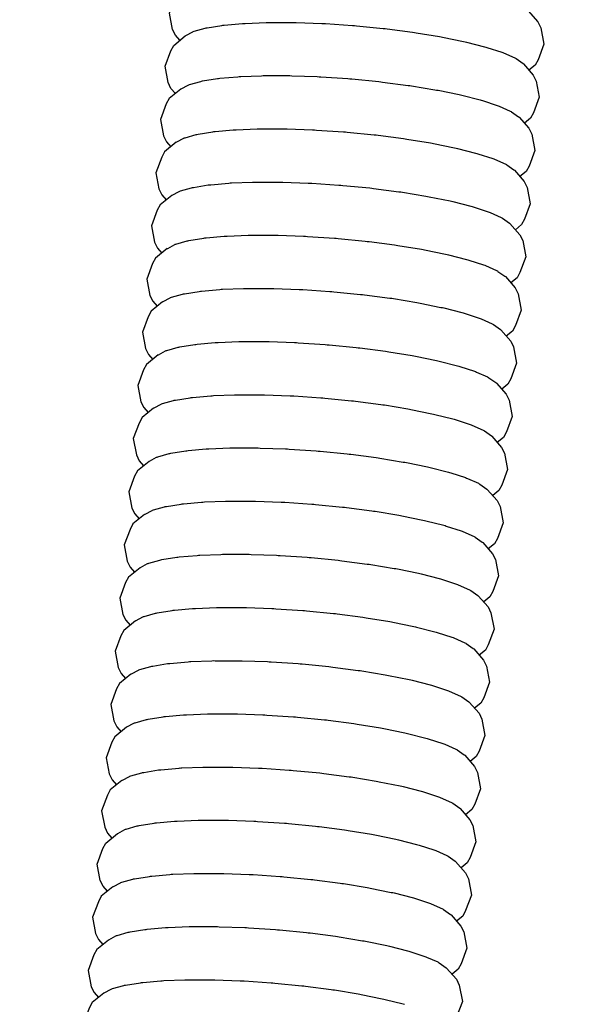
# Model space of a CAD drawing. Units: millimetres. Extents: x 500 to 25760, y 500 to 4700.
# Drawn here: x 3198 to 3231, y 2403 to 2461 of the extents above; entities that cross this region are included whole.
import ezdxf

# ---------------------------------------------------------------- set-up
doc = ezdxf.new("R2010")
doc.units = ezdxf.units.MM
doc.layers.add('PAN-404', color=7, linetype='Continuous', true_color=0x8b8681)
doc.layers.add('PAN-7614', color=7, linetype='Continuous', true_color=0xae928c)
doc.styles.add('dim', font='simplex.shx', dxfattribs={"width": 0.7})
doc.dimstyles.new('MXM_DIM', dxfattribs={"dimtxt": 48, "dimasz": 6, "dimexe": 30, "dimexo": 0, "dimgap": 10, "dimtad": 0, "dimdec": 0, "dimzin": 11, "dimtxsty": 'dim', "dimblk": 'DOT', "dimcen": 3, "dimdle": 1.25, "dimclrd": 256, "dimclre": 256, "dimclrt": 256, "dimadec": 0, "dimazin": 0, "dimtfac": 1.25, "dimtdec": 0, "dimtix": 1, "dimtofl": 0, "dimtmove": 1, "dimatfit": 3, "dimldrblk": 'DOT', "dimfxl": 50, "dimfxlon": 1, "dimtolj": 1, "dimtzin": 0, "dimlwd": -1, "dimlwe": -1, "dimarcsym": 0})

# ---------------------------------------------------------------- blocks, each defined once
blk = doc.blocks.new('_Dot')
at = {"color": 0, "linetype": 'ByBlock', "lineweight": -2}
blk.add_line((-0.5, 0), (-1, 0), dxfattribs=at)
at = {"color": 0, "linetype": 'ByBlock', "const_width": 0.5}
blk.add_lwpolyline([(-0.25, 0, 1), (0.25, 0, 1)], format="xyb", close=True, dxfattribs=at)
blk = doc.blocks.new('*D11')
at = {"layer": 'Defpoints', "color": 0, "transparency": 16777216}
for p in [(2632.338, 2579.221), (3278.451, 2579.252), (3278.451, 1843.936)]:
    blk.add_point(p, dxfattribs=at)
at = {"layer": 'PAN-7614', "transparency": 16777216}
for p, q in [((2632.338, 1893.936), (2632.338, 1813.936)), ((3278.451, 1893.936), (3278.451, 1813.936)), ((2638.338, 1843.936), (2902.994, 1843.936)), ((3272.451, 1843.936), (3007.794, 1843.936))]:
    blk.add_line(p, q, dxfattribs=at)
at = {"layer": 'PAN-7614', "transparency": 16777216, "xscale": 6, "yscale": 6, "zscale": 6, "rotation": 180}
blk.add_blockref('_Dot', (2632.338, 1843.936), dxfattribs=at)
at = {"layer": 'PAN-7614', "transparency": 16777216, "xscale": 6, "yscale": 6, "zscale": 6}
blk.add_blockref('_Dot', (3278.451, 1843.936), dxfattribs=at)
at = {"layer": 'PAN-7614', "transparency": 16777216, "insert": (2955.394, 1843.936), "char_height": 48, "attachment_point": 5, "style": 'dim'}
blk.add_mtext('\\A1;646', dxfattribs=at)
blk = doc.blocks.new('Aden-Chair_Front')
at = {"layer": 'PAN-404'}
for points in [[(539.666, 505.366), (539.408, 505.661), (539.234, 506.01), (539.054, 506.975), (539.394, 507.897), (539.569, 508.217), (540.254, 508.776), (540.283, 508.792), (540.697, 509.017), (540.726, 509.033)], [(560.26, 507.118), (560.838, 506.454), (561.012, 506.105), (561.192, 505.14), (560.852, 504.218), (560.678, 503.898), (560.313, 503.601)], [(540.459, 505.885), (540.506, 505.898), (541.165, 506.083), (541.212, 506.096)], [(541.212, 506.096), (541.275, 506.106), (542.153, 506.247), (542.215, 506.257)], [(542.216, 506.258), (542.293, 506.264), (543.364, 506.361), (543.441, 506.367)], [(543.441, 506.367), (543.53, 506.371), (544.771, 506.42), (544.859, 506.423)], [(544.86, 506.423), (544.96, 506.423), (546.345, 506.422), (546.444, 506.422)], [(546.444, 506.422), (546.553, 506.418), (548.057, 506.364), (548.165, 506.361)], [(548.165, 506.361), (548.28, 506.353), (549.876, 506.245)], [(549.876, 506.245), (549.989, 506.238)], [(549.989, 506.238), (550.105, 506.226), (551.7, 506.069), (551.814, 506.058)], [(551.814, 506.058), (551.923, 506.044), (553.427, 505.848), (553.535, 505.834)], [(539.398, 502.217), (539.14, 502.513), (538.966, 502.862), (538.787, 503.826), (539.127, 504.748), (539.301, 505.068), (539.986, 505.627), (540.016, 505.643), (540.43, 505.869), (540.459, 505.885)], [(553.535, 505.834), (553.635, 505.817), (555.02, 505.589), (555.119, 505.573)], [(555.119, 505.573), (555.209, 505.554), (556.449, 505.3), (556.538, 505.282)], [(556.538, 505.282), (556.616, 505.262), (557.686, 504.989), (557.763, 504.969)], [(557.763, 504.969), (557.827, 504.948), (558.704, 504.662), (558.767, 504.641)], [(558.767, 504.641), (558.814, 504.62), (559.472, 504.326)], [(559.472, 504.326), (559.52, 504.305)], [(559.52, 504.305), (559.55, 504.284), (559.963, 503.99), (559.993, 503.969)], [(559.993, 503.969), (560.571, 503.305), (560.745, 502.956), (560.924, 501.991), (560.584, 501.07), (560.41, 500.75), (560.046, 500.452)], [(540.945, 502.947), (541.008, 502.957), (541.885, 503.099), (541.948, 503.109)], [(541.948, 503.109), (542.025, 503.116), (543.096, 503.212), (543.173, 503.219)], [(543.173, 503.219), (543.263, 503.222), (544.504, 503.271)], [(544.504, 503.271), (544.592, 503.274)], [(544.592, 503.274), (544.692, 503.274), (546.078, 503.273), (546.176, 503.273)], [(546.177, 503.273), (546.285, 503.269), (547.789, 503.216)], [(547.789, 503.216), (547.897, 503.212)], [(547.897, 503.212), (548.013, 503.204), (549.608, 503.097), (549.722, 503.089)], [(549.722, 503.089), (549.838, 503.078), (551.433, 502.921), (551.546, 502.91)], [(539.719, 502.479), (539.748, 502.495), (540.162, 502.72), (540.191, 502.736)], [(540.192, 502.736), (540.239, 502.749), (540.897, 502.934), (540.944, 502.947)], [(551.546, 502.91), (551.656, 502.895), (553.16, 502.699)], [(553.16, 502.699), (553.267, 502.685)], [(553.267, 502.685), (553.368, 502.669), (554.752, 502.44)], [(539.719, 502.478), (539.033, 501.919), (538.859, 501.599), (538.519, 500.678), (538.699, 499.713), (538.873, 499.364), (539.13, 499.068)], [(554.752, 502.44), (554.852, 502.424)], [(554.852, 502.424), (554.941, 502.406), (556.181, 502.151), (556.27, 502.133)], [(556.271, 502.133), (556.348, 502.113), (557.419, 501.84)], [(557.419, 501.84), (557.495, 501.82)], [(557.496, 501.82), (557.559, 501.8), (558.436, 501.513), (558.499, 501.492)], [(558.499, 501.492), (558.547, 501.471), (559.205, 501.178), (559.252, 501.156)], [(559.252, 501.156), (559.282, 501.135), (559.695, 500.841), (559.725, 500.82)], [(559.725, 500.82), (560.303, 500.156), (560.477, 499.807), (560.657, 498.843), (560.317, 497.921), (560.143, 497.601), (559.778, 497.303)], [(539.924, 499.587), (539.971, 499.6), (540.629, 499.785), (540.677, 499.798)], [(540.677, 499.798), (540.74, 499.808), (541.616, 499.949), (541.68, 499.96)], [(541.68, 499.96), (541.757, 499.967), (542.827, 500.062), (542.905, 500.069)], [(542.906, 500.069), (542.994, 500.073), (544.234, 500.121), (544.324, 500.125)], [(544.324, 500.125), (544.423, 500.125), (545.808, 500.124)], [(545.807, 500.124), (545.909, 500.123)], [(545.909, 500.123), (546.016, 500.12), (547.519, 500.066), (547.629, 500.062)], [(547.629, 500.062), (547.743, 500.055), (549.337, 499.947)], [(549.337, 499.947), (549.454, 499.939), (549.567, 499.928), (551.162, 499.771), (551.278, 499.76)], [(551.279, 499.76), (551.385, 499.746), (552.889, 499.55), (552.999, 499.536)], [(539.451, 499.33), (538.765, 498.77), (538.591, 498.45), (538.252, 497.529), (538.431, 496.564), (538.605, 496.215), (538.863, 495.919)], [(539.451, 499.33), (539.48, 499.346), (539.893, 499.571), (539.923, 499.587)], [(553, 499.536), (553.097, 499.52), (554.483, 499.291), (554.583, 499.274)], [(554.584, 499.274), (554.672, 499.257), (555.913, 499.002), (556.002, 498.984)], [(556.003, 498.984), (556.079, 498.964), (557.15, 498.691), (557.228, 498.671)], [(557.228, 498.671), (557.29, 498.651), (558.168, 498.364), (558.231, 498.343)], [(558.232, 498.343), (558.278, 498.322), (558.937, 498.028), (558.984, 498.007)], [(558.985, 498.007), (559.014, 497.986), (559.428, 497.692), (559.457, 497.671)], [(559.457, 497.671), (560.035, 497.007), (560.209, 496.659), (560.389, 495.694), (560.049, 494.772), (559.875, 494.452), (559.51, 494.154)], [(540.41, 496.649), (540.472, 496.659), (541.349, 496.8), (541.412, 496.81)], [(541.413, 496.81), (541.489, 496.817), (542.561, 496.913), (542.638, 496.92)], [(542.638, 496.92), (542.725, 496.923), (543.967, 496.972)], [(543.968, 496.972), (544.057, 496.975)], [(544.057, 496.975), (544.154, 496.975), (545.542, 496.974), (545.641, 496.974)], [(545.641, 496.974), (545.747, 496.97), (547.254, 496.917)], [(547.254, 496.917), (547.362, 496.913)], [(547.362, 496.913), (547.473, 496.905), (549.072, 496.797), (549.186, 496.79)], [(549.186, 496.79), (549.298, 496.779), (550.897, 496.622), (551.011, 496.61)], [(539.183, 496.181), (538.498, 495.622), (538.324, 495.302), (537.984, 494.38), (538.163, 493.415), (538.337, 493.067), (538.595, 492.771)], [(539.183, 496.181), (539.213, 496.197), (539.627, 496.422), (539.656, 496.438)], [(539.656, 496.438), (539.703, 496.451), (540.362, 496.636), (540.409, 496.649)], [(551.011, 496.61), (551.116, 496.597), (552.623, 496.4)], [(552.623, 496.4), (552.731, 496.386)], [(552.732, 496.386), (552.828, 496.37), (554.216, 496.141), (554.315, 496.125)], [(554.316, 496.125), (554.403, 496.107), (555.646, 495.853)], [(555.646, 495.853), (555.735, 495.835)], [(555.735, 495.835), (555.81, 495.815), (556.883, 495.541), (556.96, 495.522)], [(556.96, 495.522), (557.022, 495.502), (557.901, 495.214), (557.963, 495.194)], [(557.964, 495.194), (558.01, 495.173), (558.669, 494.879), (558.716, 494.858)], [(558.717, 494.858), (558.746, 494.837), (559.16, 494.543), (559.19, 494.522)], [(559.19, 494.522), (559.768, 493.858), (559.942, 493.51), (560.121, 492.545), (559.781, 491.623), (559.607, 491.304), (559.242, 491.006)], [(541.145, 493.662), (541.223, 493.669), (542.295, 493.765), (542.37, 493.772)], [(542.371, 493.772), (542.46, 493.776), (543.702, 493.824), (543.789, 493.827)], [(543.789, 493.827), (543.89, 493.827), (545.276, 493.826), (545.373, 493.826)], [(545.374, 493.826), (545.483, 493.822), (546.988, 493.769)], [(546.988, 493.769), (547.094, 493.765)], [(547.094, 493.765), (547.211, 493.757), (548.807, 493.65)], [(538.916, 493.032), (538.945, 493.048), (539.359, 493.274)], [(539.359, 493.274), (539.388, 493.29)], [(539.389, 493.29), (539.436, 493.303), (540.095, 493.488), (540.141, 493.501)], [(540.142, 493.501), (540.205, 493.511), (541.083, 493.652), (541.144, 493.662)], [(548.806, 493.65), (548.919, 493.642)], [(548.919, 493.642), (549.036, 493.63), (550.63, 493.473), (550.743, 493.462)], [(550.743, 493.462), (550.854, 493.448), (552.358, 493.252), (552.464, 493.238)], [(552.464, 493.238), (552.566, 493.221), (553.95, 492.993)], [(538.916, 493.032), (538.23, 492.473), (538.056, 492.153), (537.716, 491.231), (537.896, 490.267), (538.07, 489.918), (538.328, 489.622)], [(553.95, 492.993), (554.048, 492.977)], [(554.049, 492.977), (554.14, 492.958), (555.379, 492.704), (555.467, 492.687)], [(555.468, 492.686), (555.546, 492.666), (556.616, 492.393), (556.692, 492.374)], [(556.693, 492.373), (556.757, 492.352), (557.633, 492.066), (557.696, 492.046)], [(557.696, 492.045), (557.744, 492.024), (558.402, 491.731), (558.449, 491.71)], [(558.449, 491.71), (558.479, 491.688), (558.892, 491.395)], [(558.892, 491.395), (558.922, 491.374)], [(558.922, 491.374), (559.5, 490.71), (559.674, 490.361), (559.854, 489.397), (559.514, 488.475), (559.34, 488.155), (558.975, 487.857)], [(539.121, 490.141), (539.168, 490.154), (539.826, 490.339), (539.873, 490.352)], [(539.873, 490.352), (539.937, 490.362), (540.813, 490.503)], [(540.813, 490.503), (540.877, 490.514), (540.955, 490.521), (542.024, 490.616), (542.102, 490.623), (542.193, 490.627), (543.431, 490.675), (543.521, 490.679), (543.623, 490.679), (545.004, 490.677), (545.105, 490.677)], [(545.106, 490.677), (545.216, 490.673), (546.716, 490.62)], [(546.716, 490.62), (546.826, 490.616), (546.943, 490.608), (548.535, 490.501), (548.651, 490.493)], [(548.651, 490.493), (548.768, 490.482), (550.359, 490.325), (550.476, 490.314)], [(550.476, 490.314), (550.586, 490.3), (552.087, 490.104)], [(538.648, 489.883), (537.963, 489.324), (537.788, 489.004), (537.448, 488.083), (537.628, 487.118), (537.802, 486.769), (538.06, 486.473)], [(538.648, 489.884), (538.677, 489.9), (539.09, 490.125), (539.12, 490.141)], [(552.087, 490.104), (552.197, 490.09)], [(552.197, 490.09), (552.298, 490.073), (553.68, 489.845)], [(553.68, 489.845), (553.781, 489.828)], [(553.781, 489.828), (553.872, 489.81), (555.11, 489.556), (555.2, 489.538)], [(555.2, 489.538), (555.278, 489.518), (556.347, 489.245), (556.425, 489.225)], [(556.425, 489.225), (556.489, 489.204), (557.365, 488.918), (557.428, 488.897)], [(557.429, 488.897), (557.477, 488.876), (558.134, 488.582), (558.181, 488.561)], [(558.182, 488.561), (558.211, 488.54), (558.625, 488.246), (558.654, 488.225)], [(558.654, 488.225), (559.232, 487.561), (559.406, 487.213), (559.586, 486.248), (559.246, 485.326), (559.072, 485.006), (558.707, 484.708)], [(539.606, 487.203), (539.669, 487.213), (540.546, 487.354), (540.609, 487.365)], [(540.61, 487.365), (540.686, 487.371), (541.756, 487.467), (541.834, 487.474)], [(541.835, 487.474), (541.923, 487.478), (543.163, 487.526), (543.254, 487.53)], [(543.254, 487.53), (543.352, 487.53), (544.737, 487.529)], [(544.737, 487.529), (544.838, 487.528)], [(544.838, 487.528), (544.945, 487.525), (546.449, 487.471)], [(546.449, 487.471), (546.559, 487.467)], [(546.559, 487.467), (546.672, 487.46), (548.267, 487.352), (548.383, 487.345), (548.496, 487.333), (550.092, 487.176), (550.208, 487.165)], [(538.38, 486.735), (538.41, 486.751), (538.823, 486.976), (538.853, 486.992)], [(538.853, 486.992), (538.9, 487.005), (539.558, 487.19), (539.606, 487.203)], [(550.208, 487.165), (550.315, 487.151), (551.819, 486.955)], [(551.819, 486.955), (551.928, 486.941)], [(551.929, 486.941), (552.027, 486.925), (553.412, 486.696)], [(538.38, 486.735), (537.695, 486.175), (537.521, 485.855), (537.181, 484.934), (537.36, 483.969), (537.535, 483.62), (537.792, 483.325)], [(553.412, 486.696), (553.513, 486.679)], [(553.513, 486.679), (553.601, 486.661), (554.842, 486.407), (554.932, 486.389)], [(554.932, 486.389), (555.008, 486.369), (556.08, 486.096), (556.157, 486.076)], [(556.158, 486.076), (556.219, 486.056), (557.097, 485.769), (557.16, 485.748)], [(557.161, 485.748), (557.207, 485.727), (557.866, 485.433), (557.913, 485.412)], [(557.914, 485.412), (557.943, 485.391), (558.357, 485.097), (558.386, 485.076)], [(558.387, 485.076), (558.965, 484.412), (559.139, 484.064), (559.318, 483.099), (558.978, 482.177), (558.804, 481.857), (558.44, 481.56)], [(538.585, 483.844), (538.633, 483.857), (539.291, 484.041), (539.338, 484.055)], [(539.338, 484.055), (539.402, 484.065), (540.278, 484.206), (540.342, 484.217)], [(540.342, 484.217), (540.419, 484.223), (541.489, 484.319), (541.567, 484.326)], [(541.567, 484.326), (541.657, 484.33), (542.896, 484.378), (542.986, 484.382)], [(542.986, 484.382), (543.086, 484.382), (544.47, 484.38), (544.57, 484.38)], [(544.57, 484.38), (544.679, 484.377), (546.182, 484.323), (546.291, 484.32)], [(546.291, 484.32), (546.407, 484.312), (548, 484.204)], [(548, 484.204), (548.116, 484.196)], [(548.116, 484.196), (548.231, 484.185), (549.825, 484.028)], [(549.825, 484.028), (549.94, 484.017), (550.049, 484.003), (551.552, 483.807), (551.661, 483.793), (551.761, 483.776), (553.145, 483.548)], [(538.112, 483.586), (537.427, 483.027), (537.253, 482.707), (536.913, 481.785), (537.093, 480.821), (537.267, 480.472), (537.524, 480.176)], [(538.112, 483.586), (538.142, 483.602), (538.556, 483.828), (538.585, 483.844)], [(553.145, 483.548), (553.246, 483.531), (553.336, 483.513), (554.575, 483.259), (554.665, 483.241)], [(554.665, 483.241), (554.742, 483.221), (555.812, 482.948), (555.89, 482.928)], [(555.89, 482.928), (555.953, 482.907), (556.83, 482.62), (556.893, 482.6)], [(556.893, 482.6), (556.941, 482.578), (557.598, 482.285), (557.646, 482.264)], [(557.646, 482.264), (557.676, 482.243), (558.089, 481.949)], [(558.089, 481.949), (558.119, 481.928), (558.697, 481.264), (558.871, 480.915), (559.051, 479.951), (558.711, 479.029), (558.537, 478.709), (558.172, 478.411)], [(539.071, 480.906), (539.134, 480.916), (540.011, 481.058), (540.074, 481.068), (540.151, 481.075), (541.222, 481.171), (541.299, 481.178)], [(541.299, 481.178), (541.389, 481.181), (542.629, 481.23), (542.718, 481.233)], [(542.718, 481.233), (542.818, 481.233), (544.203, 481.232), (544.303, 481.232)], [(544.303, 481.232), (544.411, 481.228), (545.915, 481.175), (546.023, 481.171)], [(546.024, 481.171), (546.138, 481.163), (547.733, 481.056), (547.848, 481.048)], [(547.848, 481.048), (547.963, 481.037), (549.558, 480.88), (549.673, 480.868), (549.781, 480.854), (551.285, 480.658), (551.393, 480.644)], [(537.845, 480.437), (537.16, 479.878), (536.985, 479.558), (536.645, 478.637), (536.825, 477.672), (536.999, 477.323), (537.257, 477.027)], [(537.845, 480.438), (537.875, 480.454), (538.288, 480.679), (538.318, 480.695), (538.365, 480.709), (539.024, 480.893)], [(539.024, 480.893), (539.071, 480.906)], [(551.393, 480.644), (551.493, 480.628), (552.878, 480.399), (552.978, 480.383)], [(552.978, 480.383), (553.067, 480.365), (554.307, 480.11), (554.397, 480.092)], [(554.397, 480.092), (554.474, 480.072), (555.545, 479.799), (555.622, 479.779)], [(555.622, 479.779), (555.685, 479.759), (556.562, 479.472), (556.625, 479.451), (556.673, 479.43), (557.331, 479.137), (557.378, 479.115)], [(557.378, 479.115), (557.408, 479.094), (557.822, 478.8), (557.851, 478.779)], [(557.851, 478.779), (558.429, 478.115), (558.603, 477.766), (558.783, 476.802), (558.443, 475.88), (558.269, 475.56), (557.904, 475.262)], [(539.807, 477.919), (539.884, 477.926), (540.955, 478.022), (541.032, 478.029)], [(541.032, 478.029), (541.121, 478.033), (542.362, 478.081), (542.45, 478.085)], [(542.451, 478.085), (542.551, 478.085), (543.936, 478.083)], [(543.936, 478.083), (544.035, 478.083)], [(544.035, 478.083), (544.144, 478.079), (545.648, 478.026), (545.756, 478.022), (545.871, 478.015), (547.467, 477.907), (547.58, 477.9)], [(537.577, 477.289), (537.607, 477.305), (538.02, 477.53)], [(538.02, 477.53), (538.05, 477.546)], [(538.05, 477.547), (538.097, 477.56), (538.756, 477.745), (538.803, 477.758)], [(538.803, 477.758), (538.866, 477.768), (539.744, 477.909), (539.806, 477.919)], [(547.581, 477.9), (547.696, 477.888), (549.291, 477.731), (549.405, 477.72)], [(549.405, 477.72), (549.514, 477.706), (551.019, 477.51), (551.126, 477.496)], [(551.126, 477.496), (551.226, 477.479), (552.611, 477.251), (552.71, 477.234)], [(537.577, 477.289), (536.892, 476.73), (536.718, 476.41), (536.378, 475.488), (536.557, 474.523), (536.732, 474.174), (536.989, 473.878)], [(552.71, 477.234), (552.8, 477.216), (554.04, 476.962), (554.129, 476.944)], [(554.129, 476.944), (554.207, 476.924), (555.277, 476.65), (555.354, 476.631)], [(555.354, 476.631), (555.418, 476.61), (556.295, 476.323), (556.358, 476.303)], [(556.358, 476.303), (556.405, 476.281), (557.063, 475.988), (557.111, 475.967)], [(557.111, 475.967), (557.141, 475.945), (557.554, 475.652), (557.584, 475.631)], [(557.584, 475.631), (558.162, 474.967), (558.336, 474.618), (558.515, 473.653), (558.175, 472.731), (558.001, 472.411), (557.636, 472.113)], [(537.783, 474.397), (537.83, 474.41), (538.489, 474.595), (538.536, 474.608)], [(538.536, 474.608), (538.598, 474.618), (539.477, 474.76), (539.539, 474.77)], [(539.539, 474.77), (539.615, 474.777), (540.689, 474.873), (540.764, 474.88)], [(540.765, 474.88), (540.852, 474.883), (542.096, 474.932)], [(542.096, 474.932), (542.183, 474.935)], [(542.183, 474.935), (542.281, 474.935), (543.671, 474.934)], [(543.671, 474.934), (543.768, 474.934)], [(543.768, 474.934), (543.874, 474.93), (545.383, 474.876), (545.488, 474.873)], [(545.488, 474.873), (545.601, 474.865), (547.201, 474.757), (547.313, 474.75)], [(547.313, 474.75), (547.425, 474.738), (549.025, 474.581)], [(549.025, 474.581), (549.137, 474.57), (549.243, 474.556), (550.752, 474.36), (550.858, 474.346), (550.956, 474.33), (552.345, 474.101), (552.442, 474.085)], [(537.31, 474.14), (536.624, 473.58), (536.45, 473.261), (536.11, 472.339), (536.29, 471.374), (536.464, 471.026), (536.721, 470.73)], [(537.31, 474.14), (537.339, 474.156), (537.754, 474.381), (537.783, 474.397)], [(552.442, 474.085), (552.53, 474.067), (553.774, 473.812), (553.861, 473.794)], [(553.861, 473.794), (553.937, 473.775), (555.01, 473.501), (555.086, 473.481)], [(555.086, 473.481), (555.148, 473.461), (556.027, 473.174), (556.09, 473.153), (556.136, 473.132), (556.796, 472.839), (556.843, 472.818)], [(556.843, 472.818), (556.872, 472.797), (557.286, 472.503), (557.316, 472.482)], [(557.316, 472.482), (557.894, 471.817), (558.068, 471.469), (558.248, 470.504), (557.908, 469.582), (557.734, 469.263), (557.369, 468.965)], [(538.268, 471.459), (538.331, 471.469), (539.208, 471.61), (539.271, 471.62)], [(539.271, 471.62), (539.348, 471.627), (540.418, 471.723), (540.496, 471.73)], [(540.496, 471.73), (540.586, 471.734), (541.825, 471.782), (541.915, 471.785)], [(541.915, 471.785), (542.015, 471.785), (543.399, 471.784), (543.5, 471.784)], [(543.5, 471.784), (543.608, 471.78), (545.112, 471.727), (545.221, 471.723), (545.335, 471.715), (546.93, 471.608)], [(546.93, 471.608), (547.045, 471.6), (547.16, 471.589), (548.754, 471.432), (548.87, 471.42), (548.978, 471.406), (550.482, 471.21), (550.59, 471.196)], [(537.042, 470.991), (537.072, 471.007), (537.485, 471.232)], [(537.485, 471.232), (537.515, 471.248)], [(537.515, 471.248), (537.562, 471.262), (538.22, 471.446)], [(538.22, 471.446), (538.268, 471.459)], [(550.59, 471.196), (550.69, 471.18), (552.075, 470.952), (552.175, 470.935)], [(537.042, 470.991), (536.356, 470.432), (536.182, 470.112), (535.843, 469.19), (536.022, 468.226), (536.196, 467.877), (536.454, 467.581)], [(552.175, 470.935), (552.264, 470.917), (553.504, 470.663), (553.594, 470.645)], [(553.594, 470.645), (553.671, 470.625), (554.742, 470.352)], [(554.742, 470.352), (554.819, 470.332)], [(554.819, 470.332), (554.882, 470.311), (555.759, 470.025), (555.822, 470.004), (555.87, 469.983), (556.528, 469.69), (556.575, 469.669)], [(556.575, 469.668), (556.605, 469.647), (557.019, 469.354), (557.048, 469.333), (557.626, 468.669), (557.8, 468.32), (557.98, 467.355), (557.64, 466.434), (557.466, 466.114), (557.101, 465.816)], [(537.247, 468.1), (537.295, 468.113), (537.951, 468.297), (538, 468.311)], [(538, 468.311), (538.063, 468.321), (538.939, 468.462), (539.003, 468.472)], [(539.003, 468.472), (539.081, 468.479), (540.149, 468.575)], [(540.149, 468.575), (540.228, 468.582)], [(540.228, 468.582), (540.319, 468.586), (541.556, 468.634), (541.647, 468.638)], [(541.647, 468.638), (541.749, 468.637), (543.129, 468.636), (543.232, 468.636)], [(543.232, 468.636), (543.342, 468.632), (544.841, 468.579)], [(544.841, 468.579), (544.952, 468.575)], [(544.953, 468.575), (545.069, 468.567), (546.659, 468.46)], [(546.659, 468.46), (546.777, 468.452)], [(546.777, 468.452), (546.894, 468.441), (548.484, 468.284)], [(548.484, 468.284), (548.602, 468.273), (548.712, 468.258), (550.212, 468.063), (550.323, 468.048), (550.424, 468.032), (551.805, 467.804)], [(536.774, 467.842), (536.089, 467.283), (535.915, 466.963), (535.575, 466.042), (535.754, 465.077), (535.928, 464.728), (536.186, 464.432)], [(536.774, 467.842), (536.804, 467.859), (537.217, 468.083), (537.247, 468.1)], [(551.805, 467.804), (551.908, 467.787)], [(551.908, 467.787), (551.998, 467.768), (553.235, 467.515), (553.326, 467.496)], [(553.327, 467.496), (553.405, 467.476), (554.473, 467.204), (554.552, 467.184)], [(554.552, 467.184), (554.616, 467.163), (555.491, 466.877)], [(555.491, 466.877), (555.555, 466.856)], [(555.555, 466.856), (555.603, 466.834), (556.26, 466.541), (556.308, 466.52)], [(556.308, 466.52), (556.338, 466.499), (556.751, 466.205), (556.781, 466.184)], [(556.781, 466.184), (557.359, 465.521), (557.533, 465.172), (557.712, 464.207), (557.372, 463.285), (557.198, 462.965), (556.834, 462.667)], [(536.507, 464.694), (536.536, 464.71), (536.95, 464.935), (536.98, 464.952), (537.027, 464.965), (537.685, 465.149), (537.733, 465.163), (537.795, 465.173), (538.673, 465.314), (538.736, 465.324)], [(538.736, 465.324), (538.813, 465.331), (539.884, 465.427)], [(539.884, 465.427), (539.961, 465.434)], [(539.961, 465.434), (540.05, 465.437), (541.291, 465.486), (541.38, 465.489)], [(541.38, 465.489), (541.479, 465.489), (542.865, 465.488)], [(542.865, 465.488), (542.964, 465.488)], [(542.965, 465.488), (543.073, 465.484), (544.577, 465.431), (544.685, 465.427)], [(544.685, 465.427), (544.8, 465.419), (546.395, 465.312), (546.51, 465.304), (546.624, 465.293), (548.219, 465.136), (548.334, 465.125), (548.442, 465.111), (549.947, 464.915), (550.055, 464.9), (550.155, 464.884), (551.54, 464.656)], [(536.506, 464.694), (535.821, 464.135), (535.647, 463.815), (535.307, 462.893), (535.487, 461.928), (535.661, 461.579), (535.918, 461.284)], [(551.54, 464.656), (551.64, 464.639)], [(551.64, 464.639), (551.729, 464.621), (552.969, 464.367), (553.058, 464.348)], [(553.058, 464.348), (553.135, 464.329), (554.207, 464.055), (554.284, 464.036), (554.347, 464.015), (555.224, 463.728), (555.287, 463.708)], [(555.287, 463.708), (555.334, 463.686), (555.993, 463.393), (556.04, 463.372), (556.07, 463.351), (556.483, 463.057), (556.513, 463.036)], [(556.513, 463.036), (557.091, 462.372), (557.265, 462.023), (557.445, 461.058), (557.105, 460.136), (556.931, 459.816), (556.566, 459.519)], [(538.468, 462.176), (538.545, 462.183), (539.617, 462.279), (539.693, 462.285)], [(539.694, 462.286), (539.783, 462.289), (541.024, 462.337), (541.112, 462.341)], [(541.112, 462.341), (541.212, 462.341), (542.598, 462.34), (542.697, 462.34)], [(542.697, 462.34), (542.806, 462.336), (544.31, 462.282), (544.417, 462.279), (544.533, 462.271), (546.129, 462.164), (546.242, 462.156)], [(536.239, 461.545), (536.268, 461.561), (536.682, 461.787), (536.712, 461.803)], [(536.712, 461.803), (536.759, 461.816), (537.418, 462.001), (537.465, 462.014)], [(537.465, 462.014), (537.528, 462.024), (538.405, 462.165), (538.468, 462.176)], [(546.242, 462.156), (546.358, 462.144), (547.953, 461.988), (548.067, 461.976)], [(548.067, 461.976), (548.176, 461.962), (549.68, 461.766)], [(549.68, 461.766), (549.787, 461.752)], [(549.788, 461.752), (549.888, 461.735), (551.273, 461.507), (551.372, 461.491)], [(536.239, 461.545), (535.553, 460.986), (535.38, 460.666), (535.04, 459.744), (535.219, 458.78), (535.393, 458.431), (535.651, 458.135)], [(551.372, 461.491), (551.462, 461.472), (552.702, 461.218)], [(552.702, 461.218), (552.791, 461.2)], [(552.791, 461.2), (552.868, 461.18), (553.939, 460.907), (554.016, 460.887)], [(554.016, 460.887), (554.079, 460.866), (554.956, 460.579), (555.019, 460.559)], [(555.019, 460.559), (555.067, 460.538), (555.725, 460.244), (555.772, 460.223)], [(555.772, 460.223), (555.802, 460.202), (556.216, 459.908), (556.245, 459.887)], [(556.245, 459.887), (556.823, 459.223), (556.997, 458.874), (557.177, 457.909), (556.837, 456.988), (556.663, 456.668), (556.298, 456.37)], [(536.444, 458.654), (536.492, 458.667), (537.15, 458.852), (537.197, 458.865)], [(537.197, 458.865), (537.26, 458.875), (538.138, 459.017), (538.2, 459.027)], [(538.201, 459.027), (538.278, 459.034), (539.349, 459.13), (539.426, 459.137)], [(539.426, 459.137), (539.515, 459.14), (540.756, 459.189), (540.844, 459.192)], [(540.845, 459.192), (540.945, 459.192), (542.331, 459.191), (542.429, 459.191)], [(542.429, 459.191), (542.538, 459.187), (544.042, 459.134), (544.15, 459.13)], [(544.15, 459.13), (544.265, 459.122), (545.86, 459.015), (545.974, 459.007), (546.09, 458.996), (547.685, 458.839)], [(547.685, 458.839), (547.799, 458.828), (547.908, 458.813), (549.412, 458.617), (549.52, 458.603)], [(535.383, 454.986), (535.126, 455.282), (534.951, 455.631), (534.772, 456.596), (535.112, 457.517), (535.286, 457.837), (535.971, 458.397), (536.001, 458.413), (536.415, 458.638), (536.444, 458.654)], [(549.52, 458.603), (549.62, 458.587), (551.005, 458.358), (551.104, 458.342)], [(551.104, 458.342), (551.194, 458.324), (552.435, 458.07), (552.523, 458.051)], [(552.523, 458.051), (552.601, 458.031), (553.671, 457.758), (553.748, 457.738)], [(553.748, 457.738), (553.812, 457.717), (554.689, 457.431), (554.751, 457.41)], [(554.752, 457.41), (554.799, 457.389), (555.457, 457.096), (555.505, 457.074)], [(555.505, 457.074), (555.535, 457.053), (555.948, 456.76), (555.977, 456.739)], [(555.978, 456.738), (556.556, 456.074), (556.73, 455.725), (556.909, 454.761), (556.569, 453.839), (556.395, 453.519), (556.031, 453.221)], [(536.93, 455.716), (536.992, 455.726), (537.869, 455.867), (537.932, 455.878)], [(537.933, 455.878), (538.009, 455.884), (539.08, 455.98)], [(539.079, 455.98), (539.158, 455.987)], [(539.158, 455.987), (539.246, 455.991), (540.486, 456.039), (540.577, 456.043)], [(540.577, 456.043), (540.676, 456.043), (542.06, 456.042), (542.161, 456.042)], [(542.162, 456.041), (542.269, 456.038), (543.772, 455.984), (543.882, 455.98)], [(543.882, 455.98), (543.995, 455.973), (545.59, 455.865), (545.707, 455.857), (545.82, 455.846), (547.414, 455.689), (547.531, 455.678)], [(535.703, 455.248), (535.733, 455.264), (536.146, 455.489), (536.176, 455.505)], [(536.177, 455.505), (536.224, 455.518), (536.881, 455.703), (536.929, 455.716)], [(547.531, 455.678), (547.638, 455.664), (549.142, 455.468)], [(549.142, 455.468), (549.252, 455.454)], [(549.252, 455.454), (549.35, 455.438), (550.735, 455.209), (550.836, 455.192)], [(535.703, 455.248), (535.018, 454.688), (534.844, 454.368), (534.504, 453.447), (534.684, 452.482), (534.858, 452.133), (535.115, 451.837)], [(550.837, 455.192), (550.924, 455.175), (552.165, 454.92), (552.255, 454.902)], [(552.256, 454.902), (552.332, 454.883), (553.403, 454.609), (553.48, 454.589)], [(553.481, 454.589), (553.543, 454.569), (554.421, 454.282), (554.484, 454.261)], [(554.484, 454.261), (554.531, 454.24), (555.19, 453.946), (555.237, 453.925)], [(555.237, 453.925), (555.267, 453.904), (555.68, 453.61), (555.71, 453.589)], [(555.71, 453.589), (556.288, 452.926), (556.462, 452.577), (556.642, 451.612), (556.302, 450.69), (556.128, 450.37), (555.763, 450.072)], [(535.909, 452.356), (535.956, 452.369), (536.615, 452.554)], [(536.614, 452.554), (536.662, 452.567)], [(536.662, 452.567), (536.724, 452.577), (537.602, 452.718), (537.665, 452.728)], [(537.666, 452.728), (537.741, 452.735), (538.814, 452.831)], [(538.814, 452.831), (538.89, 452.838)], [(538.891, 452.838), (538.978, 452.841), (540.221, 452.89), (540.31, 452.893)], [(540.31, 452.893), (540.407, 452.893), (541.795, 452.892), (541.894, 452.892)], [(541.894, 452.892), (541.999, 452.888), (543.507, 452.835), (543.615, 452.831)], [(543.615, 452.831), (543.726, 452.823), (545.325, 452.716), (545.439, 452.708)], [(545.439, 452.708), (545.55, 452.697), (547.15, 452.54), (547.263, 452.528)], [(547.264, 452.528), (547.369, 452.515), (548.877, 452.318), (548.984, 452.304)], [(535.436, 452.099), (534.751, 451.539), (534.576, 451.22), (534.236, 450.298), (534.416, 449.333), (534.59, 448.985), (534.848, 448.689)], [(535.436, 452.099), (535.466, 452.115), (535.879, 452.34), (535.909, 452.356)], [(548.984, 452.304), (549.081, 452.288), (550.47, 452.059), (550.568, 452.043)], [(550.569, 452.043), (550.655, 452.025), (551.899, 451.771), (551.987, 451.752)], [(551.988, 451.752), (552.062, 451.733), (553.136, 451.459), (553.212, 451.44)], [(553.213, 451.44), (553.274, 451.42), (554.153, 451.132)], [(554.153, 451.132), (554.216, 451.112)], [(554.216, 451.112), (554.263, 451.091), (554.922, 450.797), (554.969, 450.776)], [(554.969, 450.776), (554.998, 450.755), (555.413, 450.461), (555.442, 450.44)], [(555.442, 450.44), (556.02, 449.776), (556.194, 449.428), (556.374, 448.463), (556.034, 447.541), (555.86, 447.222), (555.495, 446.924)], [(536.394, 449.419), (536.458, 449.429), (537.335, 449.57), (537.397, 449.58)], [(537.398, 449.58), (537.475, 449.587), (538.547, 449.683), (538.622, 449.69)], [(538.623, 449.69), (538.713, 449.693), (539.954, 449.742)], [(539.954, 449.742), (540.041, 449.745)], [(540.042, 449.745), (540.143, 449.745), (541.528, 449.744)], [(541.529, 449.744), (541.626, 449.744)], [(541.626, 449.744), (541.736, 449.74), (543.241, 449.687)], [(543.241, 449.687), (543.347, 449.683)], [(543.347, 449.683), (543.464, 449.675), (545.059, 449.567), (545.171, 449.56), (545.288, 449.548), (546.883, 449.391)], [(535.168, 448.95), (534.483, 448.391), (534.309, 448.071), (533.969, 447.149), (534.148, 446.185), (534.323, 445.836), (534.58, 445.54)], [(535.168, 448.95), (535.198, 448.966), (535.612, 449.192), (535.641, 449.207)], [(535.641, 449.208), (535.689, 449.221), (536.347, 449.405), (536.394, 449.418)], [(546.883, 449.391), (546.996, 449.38)], [(546.996, 449.38), (547.106, 449.366), (548.61, 449.17), (548.717, 449.156)], [(548.717, 449.156), (548.819, 449.139), (550.203, 448.911), (550.301, 448.895)], [(550.302, 448.895), (550.392, 448.876), (551.632, 448.622), (551.72, 448.604)], [(551.721, 448.604), (551.799, 448.584), (552.869, 448.311), (552.945, 448.292)]]:
    blk.add_lwpolyline(points, dxfattribs=at)

msp = doc.modelspace()

# ---------------------------------------------------------------- block references
at = {"layer": 'PAN-404'}
msp.add_blockref('Aden-Chair_Front', (2667.501, 1954.866), dxfattribs=at)

# ---------------------------------------------------------------- dimensions: what is measured, and where the dimension line sits
at = {"layer": 'PAN-7614'}
dim = msp.add_linear_dim(base=(3278.451, 1843.936), p1=(2632.338, 2579.221), p2=(3278.451, 2579.252), dimstyle='MXM_DIM', dxfattribs=at)
dim.commit()
dim.dimension.update_dxf_attribs({"geometry": '*D11', "text_midpoint": (2955.394, 1843.936)})

doc.saveas('drawing.dxf')
